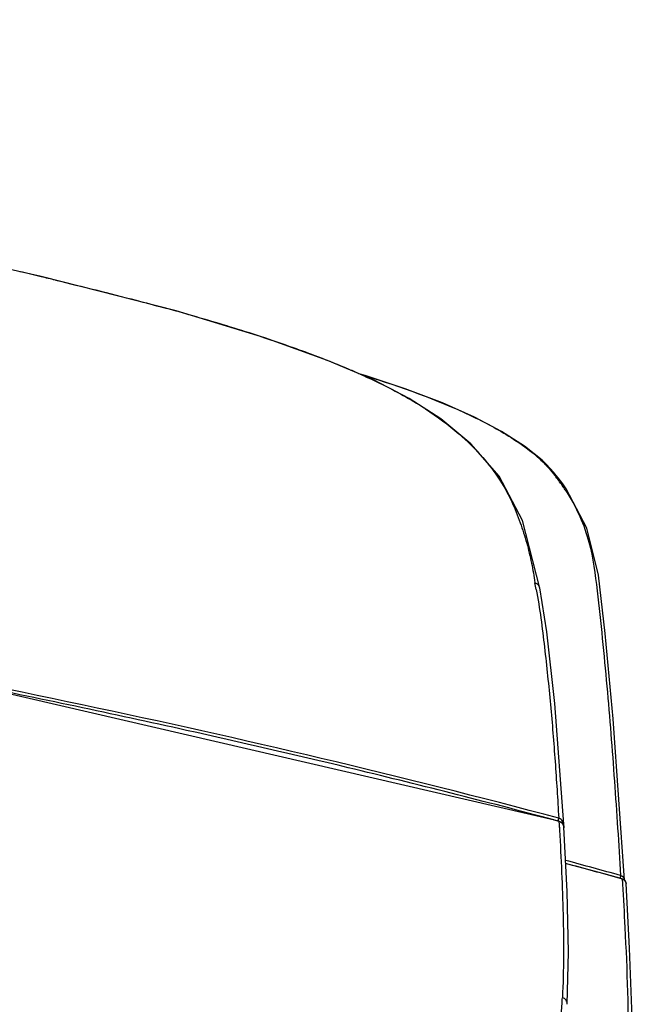
# Model space of a CAD drawing. Extents: x 64 to 776, y 90 to 531.
# Drawn here: x 550 to 573, y 483 to 520 of the extents above; entities that cross this region are included whole.
import ezdxf

# ---------------------------------------------------------------- set-up
doc = ezdxf.new("R2010")
doc.units = 0
doc.header["$LTSCALE"] = 46.255
doc.layers.add('U2-LAMP-COVEDXF_CONTINUOUS_LINE', color=7, linetype='CONTINUOUS')
doc.layers.add('U2-TOP-COVERDXF_CONTINUOUS_LINE', color=7, linetype='CONTINUOUS')

msp = doc.modelspace()

# ---------------------------------------------------------------- linework, layer by layer
at = {"layer": 'U2-LAMP-COVEDXF_CONTINUOUS_LINE', "color": 0, "linetype": 'Continuous'}
for p, q in [((551.03858, 510.0689), (551.03491, 510.0607)), ((563.03211, 506.40744), (562.80074, 506.47373)), ((562.84824, 506.45693), (563.02296, 506.40307)), ((563.02296, 506.40307), (563.03211, 506.40745)), ((569.7179, 503.14201), (569.57763, 503.27546)), ((569.57792, 503.2752), (569.57764, 503.27546)), ((569.90858, 502.94319), (569.7179, 503.14201)), ((570.04381, 502.78616), (569.90858, 502.94319)), ((570.47055, 502.21874), (570.34325, 502.39874)), ((570.47062, 502.21865), (570.47073, 502.21849)), ((569.75406, 496.93252), (569.49056, 498.556)), ((570.37616, 489.74758), (570.37896, 489.78504)), ((570.37616, 489.74758), (570.37896, 489.78504)), ((570.37896, 489.78504), (570.37926, 489.81448)), ((570.37926, 489.81448), (570.37914, 489.81657)), ((572.62916, 487.74973), (572.62961, 487.74418))]:
    msp.add_line(p, q, dxfattribs=at)
for points in [[(551.03859, 510.0689), (544.72842, 511.48789), (535.30724, 513.40364), (519.78, 516.16447), (497.92913, 519.56867)], [(563.34322, 506.24246), (561.63818, 506.96937), (559.31865, 507.80235), (556.03299, 508.79822), (551.03858, 510.06888)], [(569.57792, 503.2752), (568.93206, 503.79726), (568.0802, 504.34261), (567.07537, 504.87115), (565.89734, 505.39388), (564.51313, 505.9194), (563.03211, 506.40745)], [(569.49337, 498.53992), (568.85316, 501.04256), (567.99161, 502.68486), (566.94406, 503.88691), (565.83382, 504.80845), (564.66165, 505.56376), (563.34322, 506.24246)], [(570.34325, 502.39874), (570.17527, 502.6216), (570.04381, 502.78616)], [(572.62967, 487.74317), (572.2112, 493.70844), (571.91706, 496.86131), (571.66709, 499.02697), (571.23921, 500.76389), (570.47073, 502.21849)], [(570.37918, 489.81586), (570.04866, 494.2718), (569.75406, 496.93252)]]:
    msp.add_lwpolyline(points, dxfattribs=at)
for centre, radius, start, end in [((507.4406, 327.39472), 187.79596, 76.5771066, 76.8263362), ((520.56231, 380.11317), 133.47323, 76.5696898, 76.8026316), ((531.8464, 422.16936), 89.93388, 74.085457, 74.7194609), ((536.031, 436.77234), 74.74319, 72.3092683, 74.1008041), ((541.52131, 454.16884), 56.50099, 70.6315, 72.252736), ((545.41947, 465.36588), 44.64487, 69.333579, 70.585462), ((548.43747, 473.3863), 36.07542, 67.440614, 69.322742), ((551.0798, 479.8199), 29.12041, 66.476301, 67.385419), ((552.27165, 482.56062), 26.13175, 65.691328, 66.473908), ((558.10529, 494.21079), 13.09563, 56.836498, 57.126268), ((565.83177, 499.32213), 5.41867, 46.509692, 47.447733), ((566.05894, 499.56092), 5.08908, 45.049085, 46.514962), ((563.08559, 497.23149), 8.86223, 38.580796, 39.299374), ((563.28216, 497.3882), 8.61084, 37.739124, 38.581314), ((563.68493, 497.69769), 8.1029, 34.533692, 37.751627), ((564.18273, 498.04678), 7.49494, 33.509662, 34.492463), ((556.38707, 495.97607), 13.21757, 10.996575, 12.057066), ((569.26214, 498.50751), 0.23342, 11.981523, 17.479242), ((570.1313, 489.78614), 0.25518, 62.948851, 74.998706), ((491.81659, 197.10749), 301.78981, 74.4961142, 74.8974746), ((572.44202, 487.73152), 0.18797, 5.558952, 21.133835)]:
    msp.add_arc(centre, radius, start, end, dxfattribs=at)
for points, knots in [([(551.56314, 509.93632), (552.56367, 509.69748), (553.89426, 509.36824), (555.21826, 509.01396), (555.54807, 508.92381)], [0, 0, 0, 0, 0.7505361, 1, 1, 1, 1]), ([(563.02295, 506.40306), (564.35366, 505.99167), (566.21443, 505.33493), (568.34556, 504.21115), (569.17112, 503.61355), (569.49617, 503.31386)], [0, 0, 0, 0, 0.57904076, 0.81619963, 1, 1, 1, 1]), ([(563.02885, 506.37556), (563.23479, 506.28251), (563.98268, 505.93247), (564.70964, 505.53501), (565.21346, 505.2094)], [0, 0, 0, 0, 0.27363669, 1, 1, 1, 1]), ([(565.26899, 505.17331), (565.69676, 504.89377), (566.44456, 504.3391), (567.35897, 503.44089), (568.01354, 502.58784), (568.46225, 501.76697), (568.77507, 500.98007), (569.0161, 500.22141), (569.19298, 499.47826), (569.28392, 498.98621), (569.31423, 498.74217)], [0, 0, 0, 0, 0.19478417, 0.35358123, 0.48715854, 0.6030987, 0.70894559, 0.80951328, 0.90626202, 1, 1, 1, 1]), ([(570.19735, 490.0326), (564.35823, 491.59164), (552.58023, 494.36235), (528.79589, 498.83483), (510.83273, 501.47482), (498.8697, 503.31586)], [0, 0, 0, 0, 0.24977409, 0.49976863, 1, 1, 1, 1]), ([(569.65438, 503.16253), (569.68097, 503.13597), (569.78121, 503.03355), (569.87667, 502.92641), (569.94363, 502.84458)], [0, 0, 0, 0, 0.26221779, 1, 1, 1, 1]), ([(570.43195, 502.18457), (570.64056, 501.86949), (570.98812, 501.24376), (571.42702, 499.99233), (571.62174, 498.46167), (571.81232, 496.68285), (571.98084, 494.91951), (572.12844, 493.16267), (572.30304, 490.82925), (572.41578, 489.08053), (572.48614, 487.91586)], [0, 0, 0, 0, 0.07802557, 0.14697926, 0.27254895, 0.39501324, 0.51685371, 0.63817417, 0.75907609, 1, 1, 1, 1]), ([(569.36195, 498.49733), (569.49961, 497.78948), (569.67159, 496.36633), (569.89893, 494.24326), (570.0661, 492.13459), (570.15517, 490.733), (570.19676, 490.03406)], [0, 0, 0, 0, 0.25427063, 0.50477443, 0.75310952, 1, 1, 1, 1]), ([(570.17761, 489.93382), (570.18258, 489.95227), (570.18852, 489.97592), (570.19321, 489.99984), (570.19413, 490.00502)], [0, 0, 0, 0, 0.78408077, 1, 1, 1, 1]), ([(570.19413, 490.00502), (570.19468, 490.00812), (570.19611, 490.01725), (570.19768, 490.02651), (570.19735, 490.03261)], [0, 0, 0, 0, 0.34010504, 1, 1, 1, 1]), ([(570.37272, 489.77516), (570.37456, 489.77646), (570.37768, 489.77917), (570.37905, 489.78327), (570.37896, 489.78504)], [0, 0, 0, 0, 0.55953529, 1, 1, 1, 1]), ([(572.48613, 487.91595), (572.48684, 487.90291), (572.47813, 487.86772), (572.47022, 487.83336), (572.46404, 487.81173)], [0, 0, 0, 0, 0.36732828, 1, 1, 1, 1])]:
    msp.add_open_spline(points, degree=3, knots=knots, dxfattribs=at)
for points in [[(569.57747, 503.27528), (569.55518, 503.29533), (569.52585, 503.30934), (569.4962, 503.31386)], [(569.94316, 502.84512), (569.98135, 502.83783), (570.01899, 502.81608), (570.04379, 502.78614)], [(570.36012, 502.29106), (570.40323, 502.28208), (570.44583, 502.25504), (570.47061, 502.21865)], [(569.41215, 498.6861), (569.38369, 498.71011), (569.34885, 498.72788), (569.31277, 498.73711)], [(569.48478, 498.57762), (569.47171, 498.61913), (569.44541, 498.65804), (569.41215, 498.6861)], [(570.36128, 489.89228), (570.33977, 489.94337), (570.29672, 489.98821), (570.24735, 490.0134)], [(570.3791, 489.81656), (570.37743, 489.84244), (570.37134, 489.86839), (570.36128, 489.89228)], [(572.48613, 487.91596), (572.54253, 487.90032), (572.59618, 487.85386), (572.61734, 487.79929)]]:
    msp.add_open_spline(points, degree=3, dxfattribs=at)
at = {"layer": 'U2-TOP-COVERDXF_CONTINUOUS_LINE', "color": 0, "linetype": 'Continuous'}
for p, q in [((570.20248, 489.92816), (547.95794, 495.06991)), ((570.01599, 489.97595), (570.20551, 489.93203)), ((570.01602, 489.97452), (570.20375, 489.92446)), ((570.20248, 489.92816), (570.20376, 489.92436)), ((570.20368, 489.92577), (570.22054, 489.63584)), ((570.20551, 489.93203), (570.22393, 489.59294)), ((570.22054, 489.63584), (570.22335, 489.58661)), ((570.38572, 489.70529), (570.3854, 489.67622)), ((570.38559, 489.70759), (570.38572, 489.70529)), ((570.50435, 487.32095), (570.38563, 489.70697)), ((572.51445, 487.79455), (572.54424, 487.78628)), ((572.51631, 487.80068), (572.54612, 487.79245)), ((572.54294, 487.79008), (572.54425, 487.78627)), ((572.54425, 487.78627), (572.55534, 487.60012)), ((572.54612, 487.79245), (572.5566, 487.60634)), ((572.68774, 487.61373), (572.68781, 487.61254))]:
    msp.add_line(p, q, dxfattribs=at)
for points in [[(572.54294, 487.79008), (571.88202, 487.97275), (570.90386, 488.24014), (570.45254, 488.36217)], [(570.51385, 483.15354), (570.55151, 485.07934), (570.50435, 487.32095)], [(572.92046, 481.04027), (572.89771, 482.98466), (572.81635, 485.23239), (572.68777, 487.61308)]]:
    msp.add_lwpolyline(points, dxfattribs=at)
for centre, radius, start, end in [((468.4455, 96.80458), 406.12184, 77.4893444, 78.6762393), ((478.95397, 144.40967), 357.37074, 76.4965006, 77.4807959), ((487.48645, 179.81445), 320.95234, 75.0995933, 76.5017534), ((570.14966, 489.69252), 0.23637, 3.655055, 14.776321), ((492.11193, 198.06783), 300.67613, 74.4900479, 74.8977252), ((554.09528, 484.21521), 16.25723, 356.301287, 357.110614), ((557.41284, 483.99731), 12.93252, 354.872792, 356.316492)]:
    msp.add_arc(centre, radius, start, end, dxfattribs=at)
for points, knots in [([(570.20248, 489.92816), (570.25151, 489.91507), (570.34382, 489.85753), (570.38299, 489.75561), (570.38568, 489.70529)], [0, 0, 0, 0, 0.50176593, 1, 1, 1, 1]), ([(570.22335, 489.58661), (570.28254, 488.54842), (570.37583, 486.48609), (570.38371, 484.41912), (570.33184, 483.39572)], [0, 0, 0, 0, 0.50367081, 1, 1, 1, 1]), ([(572.55534, 487.60012), (572.58698, 487.06577), (572.70599, 484.94301), (572.78038, 482.81668), (572.77681, 481.22575)], [0, 0, 0, 0, 0.25175604, 1, 1, 1, 1]), ([(510.31297, 484.6852), (514.17483, 484.09007), (529.61313, 481.71338), (545.02937, 479.08822), (556.46007, 476.52409)], [0, 0, 0, 0, 0.250121, 1, 1, 1, 1]), ([(570.51385, 483.15354), (570.51651, 483.20638), (570.48211, 483.31856), (570.38424, 483.38169), (570.33184, 483.39572)], [0, 0, 0, 0, 0.49373655, 1, 1, 1, 1])]:
    msp.add_open_spline(points, degree=3, knots=knots, dxfattribs=at)
for points in [[(570.20376, 489.92436), (570.28256, 489.90332), (570.35741, 489.83167), (570.37821, 489.75281)], [(572.54294, 487.79008), (572.59418, 487.77585), (572.64268, 487.73697), (572.66686, 487.68961)], [(572.54425, 487.78627), (572.57381, 487.77806), (572.60218, 487.76261), (572.62502, 487.74212)], [(572.62502, 487.74212), (572.64588, 487.72341), (572.66298, 487.69948), (572.67375, 487.67361)], [(572.66686, 487.68961), (572.67897, 487.6659), (572.68629, 487.63912), (572.68781, 487.61254)], [(572.67375, 487.67361), (572.68162, 487.65469), (572.68635, 487.63418), (572.68767, 487.61372)]]:
    msp.add_open_spline(points, degree=3, dxfattribs=at)

doc.saveas('drawing.dxf')
